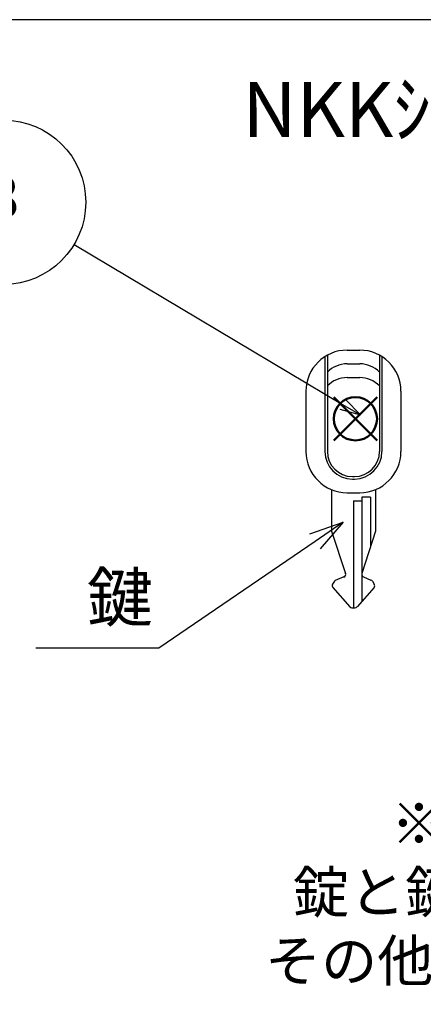
# Model space of a CAD drawing. Units: millimetres. Extents: x 0 to 3476, y 0 to 1400.
# Drawn here: x 636 to 783, y 1041 to 1400 of the extents above; entities that cross this region are included whole.
import ezdxf

# ---------------------------------------------------------------- set-up
doc = ezdxf.new("R2010")
doc.units = ezdxf.units.MM
doc.header["$LTSCALE"] = 5
doc.layers.add('AM_12', color=7, linetype='Continuous', lineweight=50, plot=False)
doc.layers.add('AM_5', color=3, linetype='Continuous', lineweight=25)
doc.styles.get("Standard").update_dxf_attribs({"font": 'ISOCP.SHX', "bigfont": 'EXTFONT.SHX'})
doc.dimstyles.new('AM_ISO$4', dxfattribs={"dimtxt": 3.5, "dimasz": 2.5, "dimexe": 1, "dimexo": 1, "dimgap": 1.5, "dimtad": 1, "dimtoh": 1, "dimdsep": 46, "dimtxsty": 'STANDARD', "dimblk": 'OPEN30', "dimcen": 0, "dimclrd": 3, "dimclre": 3, "dimclrt": 2, "dimadec": 0, "dimazin": 2, "dimtp": 0.1, "dimtm": 0.1, "dimtfac": 0.71, "dimtofl": 0, "dimtmove": 0, "dimatfit": 0, "dimldrblk": 'OPEN30', "dimfxl": 1, "dimlwd": -1, "dimlwe": -1, "dimarcsym": 0})

# ---------------------------------------------------------------- blocks, each defined once
blk = doc.blocks.new('TK-A3')
blk.add_lwpolyline([(0, 0), (403, 0), (403, 280), (0, 280)], close=True)
blk = doc.blocks.new('A$C137F0239')
for p, q in [((7.5, 47), (9.8, 47)), ((3.45, 45.81), (3.45, 28.5)), ((3.9, 46.08), (3.9, 28.5)), ((13.4, 46.08), (13.4, 28.5)), ((13.85, 45.81), (13.85, 28.5)), ((7.5, 44.5), (9.8, 44.5)), ((7.5, 42), (9.8, 42)), ((0, 39.5), (0, 28.5)), ((17.3, 39.5), (17.3, 28.5)), ((8.45, 23.95), (8.85, 23.95)), ((8.45, 23.5), (8.85, 23.5)), ((4.65, 21.56), (4.65, 14)), ((12.65, 21.56), (12.65, 14)), ((7.5, 21), (9.8, 21)), ((10.2, 20.2), (10.2, 6.34)), ((11.74, 20.2), (10.2, 20.2)), ((11.74, 20.2), (11.74, 11.28)), ((8.65, 19.53), (10.2, 19.53)), ((8.65, 19.53), (8.65, 0)), ((4.65, 14), (7.22, 6.29)), ((12.65, 14), (10.18, 6.29)), ((6.91, 5.63), (5.3, 5)), ((10.2, 5.89), (10.2, 1.2)), ((10.5, 5.63), (11.83, 5.05)), ((5.2, 4.85), (4.86, 4.32)), ((4.9, 3.72), (8, 0.17)), ((12.4, 3.72), (9.3, 0.17)), ((12.1, 4.85), (12.44, 4.32)), ((8.38, 0), (8.92, 0))]:
    blk.add_line(p, q)
for centre, radius, start, end in [((7.5, 39.5), 7.5, 90, 180), ((9.8, 39.5), 7.5, 0, 90), ((7.5, 39.5), 5, 90, 136.0545), ((9.8, 39.5), 5, 43.9455, 90), ((7.52, 36.96), 5.04, 90.1814, 135.8731), ((9.78, 36.96), 5.04, 44.1269, 89.8186), ((7.5, 28.5), 7.5, 180, 270), ((8.45, 28.5), 5, 180, 270), ((8.45, 28.5), 4.55, 180, 270), ((8.85, 28.5), 5, 270, 0), ((8.85, 28.5), 4.55, 270, 0), ((9.8, 28.5), 7.5, 270, 0), ((6.76, 6.1), 0.5, 287.5337, 21.5657), ((10.65, 6.11), 0.5, 158.4343, 252.4663), ((5.28, 4.04), 0.5, 146.9761, 221.1859), ((5.62, 4.58), 0.5, 107.5337, 146.9761), ((11.68, 4.58), 0.5, 33.0239, 72.4663), ((12.02, 4.04), 0.5, 318.8141, 33.0239), ((8.38, 0.5), 0.5, 221.1859, 270), ((8.92, 0.5), 0.5, 270, 318.8141)]:
    blk.add_arc(centre, radius, start, end)
blk = doc.blocks.new('_Open30')
at = {"color": 0, "linetype": 'ByBlock', "lineweight": -2}
for p, q in [((-1, 0.268), (0, 0)), ((0, 0), (-1, -0.268)), ((0, 0), (-1, 0))]:
    blk.add_line(p, q, dxfattribs=at)
blk = doc.blocks.new('*D16')
at = {"layer": 'AM_5', "color": 3}
for p, q in [((744.01, 1209.74), (687.14, 1170.79)), ((687.14, 1170.79), (642.31, 1170.79))]:
    blk.add_line(p, q, dxfattribs=at)
at = {"layer": 'Defpoints', "color": 0}
for p in [(756.39, 1218.21), (754.33, 1216.8)]:
    blk.add_point(p, dxfattribs=at)
at = {"layer": 'AM_5', "color": 3, "xscale": 12.5, "yscale": 12.5, "zscale": 12.5, "rotation": 34.40736021350062}
blk.add_blockref('_Open30', (754.33, 1216.8), dxfattribs=at)
at = {"layer": 'AM_5', "color": 2, "insert": (660.98, 1187.04), "char_height": 17.5, "attachment_point": 5}
blk.add_mtext('\u3000鍵', dxfattribs=at)
blk = doc.blocks.new('*S36')
at = {"layer": 'AM_12', "color": 4}
for p, q in [((750.86, 1246.57), (766.61, 1262.32)), ((750.86, 1262.32), (766.61, 1246.57))]:
    blk.add_line(p, q, dxfattribs=at)
blk.add_circle((758.73, 1254.45), 7.88, dxfattribs=at)
blk = doc.blocks.new('*S45')
at = {"layer": 'AM_5', "color": 3}
blk.add_line((656.25, 1318.04), (754.09, 1259.7), dxfattribs=at)
at = {"layer": 'AM_5', "color": 3, "linetype": 'Continuous'}
for p, q in [((760.54, 1255.86), (755.12, 1261.43)), ((753.06, 1257.97), (760.54, 1255.86)), ((754.09, 1259.7), (760.54, 1255.86))]:
    blk.add_line(p, q, dxfattribs=at)
at = {"layer": 'AM_5', "color": 3}
blk.add_circle((630.48, 1333.4), 30, dxfattribs=at)
at = {"layer": 'AM_5', "color": 7, "insert": (630.48, 1333.4), "char_height": 15, "attachment_point": 5}
blk.add_mtext('8', dxfattribs=at)

msp = doc.modelspace()

# ---------------------------------------------------------------- block references
at = {"lineweight": 0, "xscale": 5, "yscale": 5, "zscale": 5}
msp.add_blockref('TK-A3', (0, 0), dxfattribs=at)
at = {"xscale": 2, "yscale": 2, "zscale": 2}
msp.add_blockref('A$C137F0239', (740.715, 1185.485), dxfattribs=at)
at = {"layer": 'AM_12'}
msp.add_blockref('*S36', (0, 0), dxfattribs=at)
at = {"layer": 'AM_5'}
msp.add_blockref('*S45', (0, 0), dxfattribs=at)

# ---------------------------------------------------------------- texts
at = {"attachment_point": 5}
for s, insert, char_height, width in [('{\\fMS Gothic|b1|i0|c128|p49;NKKｼﾘｰｽﾞ ﾗｯﾁ部(2:1)}', (844.486, 1367.23), 20, 316.1447), ('{\\fMS Gothic|b1|i0|c128|p49;※NKKｼﾘｰｽﾞのみ\\P錠と鍵付きになります。\\Pその他の仕様は一緒です。}', (848.54, 1081.791), 15, 233.75764)]:
    msp.add_mtext(s, dxfattribs=dict(at, insert=insert, char_height=char_height, width=width))

# ---------------------------------------------------------------- dimensions: what is measured, and where the dimension line sits
at = {"layer": 'AM_5'}
dim = msp.add_radius_dim(center=(756.389, 1218.212), mpoint=(754.327, 1216.799), text='\u3000鍵', dimstyle='AM_ISO$4', override={"dimscale": 5}, dxfattribs=at)
dim.commit()
dim.dimension.update_dxf_attribs({"geometry": '*D16', "text_midpoint": (660.977, 1170.786), "dimtype": 164})

doc.saveas('drawing.dxf')
